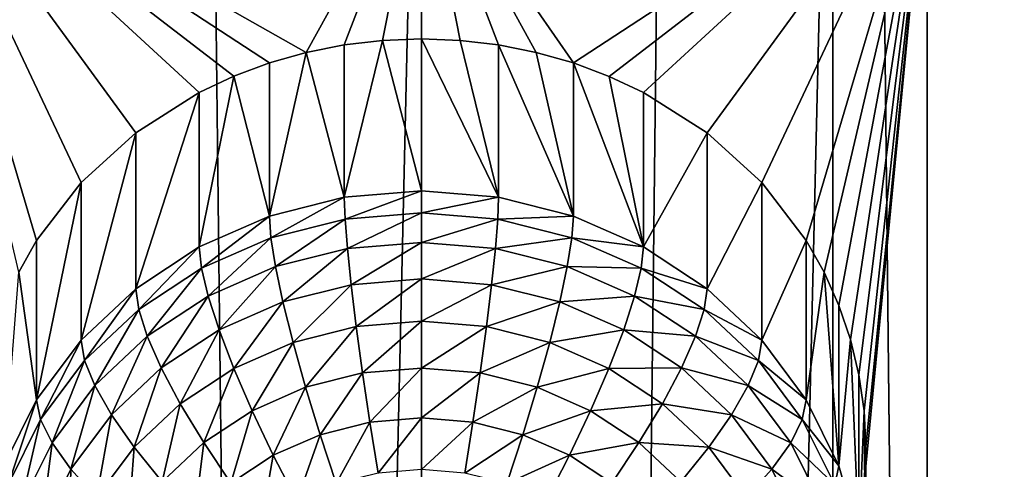
# Model space of a CAD drawing. Extents: x -245 to 25, y -233 to 40.
# Drawn here: x -1 to 2, y -164 to -163 of the extents above; entities that cross this region are included whole.
import ezdxf

# ---------------------------------------------------------------- set-up
doc = ezdxf.new("R2010")
doc.units = 0
doc.layers.add('L2', color=7, linetype='CONTINUOUS')
doc.layers.add('L3', color=7, linetype='CONTINUOUS')

msp = doc.modelspace()

# ---------------------------------------------------------------- linework, layer by layer
at = {"layer": 'L2', "color": 250}
for points in [[(2.736161, -219.6402, 117.7925), (2.736161, -160.4395, 96.24521), (1.389185, -219.7636, 117.4533)], [(1.389185, -219.7636, 117.4533), (2.736161, -160.4395, 96.24521), (1.389185, -160.5629, 95.90605)], [(-1.389185, -219.7636, 117.4533), (0, -160.6045, 95.79185), (-1.389185, -160.5629, 95.90605)], [(1.389185, -219.7636, 117.4533), (1.389185, -160.5629, 95.90605), (0, -219.8052, 117.3391)], [(0, -219.8052, 117.3391), (1.389185, -160.5629, 95.90605), (0, -160.6045, 95.79185)], [(0, -219.8052, 117.3391), (0, -160.6045, 95.79185), (-1.389185, -219.7636, 117.4533)], [(3.380791, -161.8063, 92.48984), (3.380791, -163.0526, 92.94343), (1.707778, -161.9308, 92.14785)], [(-0.633739, -162.7566, 92.33626), (-0.75, -162.8112, 92.36327), (-1.707778, -161.9308, 92.14785)], [(0, -161.9726, 92.03307), (-0.388712, -162.6764, 92.29593), (-1.707778, -161.9308, 92.14785)], [(-1.707778, -161.9308, 92.14785), (-0.388712, -162.6764, 92.29593), (-0.51303, -162.7116, 92.31374)], [(-1.707778, -161.9308, 92.14785), (-0.51303, -162.7116, 92.31374), (-0.633739, -162.7566, 92.33626)], [(-0.75, -162.8112, 92.36327), (-0.964181, -162.9469, 92.42897), (-1.707778, -161.9308, 92.14785)], [(-1.707778, -161.9308, 92.14785), (-0.964181, -162.9469, 92.42897), (-1.149067, -163.115, 92.50756)], [(-1.707778, -161.9308, 92.14785), (-1.149067, -163.115, 92.50756), (-1.299038, -163.311, 92.59527)], [(-1.299038, -163.311, 92.59527), (-1.359295, -163.4175, 92.64116), (-1.707778, -161.9308, 92.14785)], [(1.707778, -161.9308, 92.14785), (0.51303, -162.7116, 92.31374), (0, -161.9726, 92.03307)], [(1.707778, -161.9308, 92.14785), (0.634296, -162.7569, 92.33638), (0.51303, -162.7116, 92.31374)], [(0.75, -162.8112, 92.36327), (0.634296, -162.7569, 92.33638), (1.707778, -161.9308, 92.14785)], [(1.707778, -161.9308, 92.14785), (0.964181, -162.9469, 92.42897), (0.75, -162.8112, 92.36327)], [(1.707778, -161.9308, 92.14785), (1.149067, -163.115, 92.50756), (0.964181, -162.9469, 92.42897)], [(1.299038, -163.311, 92.59527), (1.149067, -163.115, 92.50756), (1.707778, -161.9308, 92.14785)], [(1.707778, -161.9308, 92.14785), (1.359556, -163.418, 92.64138), (1.299038, -163.311, 92.59527)], [(1.707778, -161.9308, 92.14785), (1.409539, -163.5294, 92.68811), (1.359556, -163.418, 92.64138)], [(1.448769, -163.6447, 92.73507), (1.409539, -163.5294, 92.68811), (1.707778, -161.9308, 92.14785)], [(1.707778, -161.9308, 92.14785), (1.477212, -163.7639, 92.7822), (1.448769, -163.6447, 92.73507)], [(1.707778, -161.9308, 92.14785), (1.494307, -163.8853, 92.82863), (1.477212, -163.7639, 92.7822)], [(1.5, -164.0077, 92.87396), (1.494307, -163.8853, 92.82863), (1.707778, -161.9308, 92.14785)], [(1.707778, -176.731, 97.53466), (1.494321, -164.1305, 92.91789), (1.707778, -161.9308, 92.14785)], [(1.707778, -161.9308, 92.14785), (1.494321, -164.1305, 92.91789), (1.5, -164.0077, 92.87396)], [(3.105724, -163.7771, 93.12495), (3.1, -163.9006, 93.16828), (1.707778, -161.9308, 92.14785)], [(3.240789, -163.2912, 92.98752), (3.190461, -163.4101, 93.0159), (1.707778, -161.9308, 92.14785)], [(1.707778, -161.9308, 92.14785), (3.380791, -163.0526, 92.94343), (3.300962, -163.1768, 92.96403)], [(1.707778, -161.9308, 92.14785), (3.300962, -163.1768, 92.96403), (3.240789, -163.2912, 92.98752)], [(3.190461, -163.4101, 93.0159), (3.151105, -163.5311, 93.04846), (1.707778, -161.9308, 92.14785)], [(1.707778, -161.9308, 92.14785), (3.151105, -163.5311, 93.04846), (3.122788, -163.6538, 93.08495)], [(1.707778, -161.9308, 92.14785), (3.122788, -163.6538, 93.08495), (3.105724, -163.7771, 93.12495)], [(3.1, -163.9006, 93.16828), (3.105711, -164.023, 93.21444), (1.707778, -161.9308, 92.14785)], [(1.707778, -161.9308, 92.14785), (3.105711, -164.023, 93.21444), (3.122788, -164.1433, 93.26312)], [(1.707778, -161.9308, 92.14785), (3.122788, -164.1433, 93.26312), (1.707778, -176.731, 97.53466)], [(0, -161.9726, 92.03307), (-0.260472, -162.6508, 92.28294), (-0.388712, -162.6764, 92.29593)], [(-0.130893, -162.6355, 92.27511), (-0.260472, -162.6508, 92.28294), (0, -161.9726, 92.03307)], [(0, -161.9726, 92.03307), (0, -162.6304, 92.27249), (-0.130893, -162.6355, 92.27511)], [(0, -161.9726, 92.03307), (0.51303, -162.7116, 92.31374), (0.387743, -162.6762, 92.29581)], [(0, -161.9726, 92.03307), (0.387743, -162.6762, 92.29581), (0.260472, -162.6508, 92.28294)], [(0.260472, -162.6508, 92.28294), (0.131207, -162.6355, 92.27513), (0, -161.9726, 92.03307)], [(0, -161.9726, 92.03307), (0.131207, -162.6355, 92.27513), (0, -162.6304, 92.27249)], [(-0.260472, -163.1648, 90.87074), (-0.260472, -162.6508, 92.28294), (-0.130893, -162.6355, 92.27511)], [(-0.260472, -163.1648, 90.87074), (-0.130893, -162.6355, 92.27511), (0, -163.1434, 90.86294)], [(0, -163.1434, 90.86294), (-0.130893, -162.6355, 92.27511), (0, -162.6304, 92.27249)], [(0, -163.1434, 90.86294), (0, -162.6304, 92.27249), (0.260472, -163.1648, 90.87074)], [(0.260472, -163.1648, 90.87074), (0, -162.6304, 92.27249), (0.131207, -162.6355, 92.27513)], [(0.260472, -163.1648, 90.87074), (0.131207, -162.6355, 92.27513), (0.260472, -162.6508, 92.28294)], [(-0.388712, -162.6764, 92.29593), (-0.260472, -162.6508, 92.28294), (-0.260472, -163.1648, 90.87074)], [(0.51303, -163.2284, 90.89389), (0.260472, -163.1648, 90.87074), (0.260472, -162.6508, 92.28294)], [(0.260472, -162.6508, 92.28294), (0.387743, -162.6762, 92.29581), (0.51303, -163.2284, 90.89389)], [(-0.51303, -163.2284, 90.89389), (-0.51303, -162.7116, 92.31374), (-0.388712, -162.6764, 92.29593)], [(-0.51303, -163.2284, 90.89389), (-0.388712, -162.6764, 92.29593), (-0.260472, -163.1648, 90.87074)], [(0.51303, -163.2284, 90.89389), (0.387743, -162.6762, 92.29581), (0.51303, -162.7116, 92.31374)], [(-0.51303, -162.7116, 92.31374), (-0.51303, -163.2284, 90.89389), (-0.633739, -162.7566, 92.33626)], [(0.51303, -163.2284, 90.89389), (0.51303, -162.7116, 92.31374), (0.75, -163.3323, 90.93168)], [(0.75, -163.3323, 90.93168), (0.51303, -162.7116, 92.31374), (0.634296, -162.7569, 92.33638)], [(-0.633739, -162.7566, 92.33626), (-0.51303, -163.2284, 90.89389), (-0.75, -163.3323, 90.93168)], [(-0.633739, -162.7566, 92.33626), (-0.75, -163.3323, 90.93168), (-0.75, -162.8112, 92.36327)], [(0.75, -163.3323, 90.93168), (0.634296, -162.7569, 92.33638), (0.75, -162.8112, 92.36327)], [(-0.75, -162.8112, 92.36327), (-0.75, -163.3323, 90.93168), (-0.964181, -163.4732, 90.98297)], [(-0.75, -162.8112, 92.36327), (-0.964181, -163.4732, 90.98297), (-0.964181, -162.9469, 92.42897)], [(0.964181, -162.9469, 92.42897), (0.75, -163.3323, 90.93168), (0.75, -162.8112, 92.36327)], [(-0.964181, -162.9469, 92.42897), (-0.964181, -163.4732, 90.98297), (-1.149067, -163.6469, 91.04621)], [(-0.964181, -162.9469, 92.42897), (-1.149067, -163.6469, 91.04621), (-1.149067, -163.115, 92.50756)], [(0.964181, -162.9469, 92.42897), (0.964181, -163.4732, 90.98297), (0.75, -163.3323, 90.93168)], [(1.149067, -163.115, 92.50756), (0.964181, -163.4732, 90.98297), (0.964181, -162.9469, 92.42897)], [(-1.149067, -163.115, 92.50756), (-1.149067, -163.6469, 91.04621), (-1.299038, -163.8482, 91.11946)], [(-1.149067, -163.115, 92.50756), (-1.299038, -163.8482, 91.11946), (-1.299038, -163.311, 92.59527)], [(1.149067, -163.115, 92.50756), (1.149067, -163.6469, 91.04621), (0.964181, -163.4732, 90.98297)], [(1.299038, -163.311, 92.59527), (1.149067, -163.6469, 91.04621), (1.149067, -163.115, 92.50756)], [(-0.260472, -163.1648, 90.87074), (-0.507834, -163.3012, 90.73559), (-0.51303, -163.2284, 90.89389)], [(-0.260472, -163.1648, 90.87074), (-0.257834, -163.2383, 90.71268), (-0.507834, -163.3012, 90.73559)], [(0, -163.1434, 90.86294), (-0.257834, -163.2383, 90.71268), (-0.260472, -163.1648, 90.87074)], [(0, -163.1434, 90.86294), (0, -163.2171, 90.70497), (-0.257834, -163.2383, 90.71268)], [(0.260472, -163.1648, 90.87074), (0, -163.2171, 90.70497), (0, -163.1434, 90.86294)], [(0.260472, -163.1648, 90.87074), (0.257834, -163.2383, 90.71268), (0, -163.2171, 90.70497)], [(0.51303, -163.2284, 90.89389), (0.257834, -163.2383, 90.71268), (0.260472, -163.1648, 90.87074)], [(-0.51303, -163.2284, 90.89389), (-0.742404, -163.404, 90.773), (-0.75, -163.3323, 90.93168)], [(-0.51303, -163.2284, 90.89389), (-0.507834, -163.3012, 90.73559), (-0.742404, -163.404, 90.773)], [(0, -163.2171, 90.70497), (-0.25, -163.3376, 90.56966), (-0.257834, -163.2383, 90.71268)], [(0, -163.2171, 90.70497), (0, -163.3171, 90.56218), (-0.25, -163.3376, 90.56966)], [(0.257834, -163.2383, 90.71268), (0, -163.3171, 90.56218), (0, -163.2171, 90.70497)], [(0.51303, -163.2284, 90.89389), (0.507834, -163.3012, 90.73559), (0.257834, -163.2383, 90.71268)], [(0.75, -163.3323, 90.93168), (0.507834, -163.3012, 90.73559), (0.51303, -163.2284, 90.89389)], [(-0.257834, -163.2383, 90.71268), (-0.492404, -163.3987, 90.59188), (-0.507834, -163.3012, 90.73559)], [(-0.257834, -163.2383, 90.71268), (-0.25, -163.3376, 90.56966), (-0.492404, -163.3987, 90.59188)], [(0.257834, -163.2383, 90.71268), (0.25, -163.3376, 90.56966), (0, -163.3171, 90.56218)], [(0.507834, -163.3012, 90.73559), (0.25, -163.3376, 90.56966), (0.257834, -163.2383, 90.71268)], [(-1.299038, -163.311, 92.59527), (-1.299038, -163.8482, 91.11946), (-1.359295, -163.4175, 92.64116)], [(-0.75, -163.3323, 90.93168), (-0.954416, -163.5435, 90.82378), (-0.964181, -163.4732, 90.98297)], [(-0.75, -163.3323, 90.93168), (-0.742404, -163.404, 90.773), (-0.954416, -163.5435, 90.82378)], [(-0.507834, -163.3012, 90.73559), (-0.719846, -163.4983, 90.62815), (-0.742404, -163.404, 90.773)], [(-0.507834, -163.3012, 90.73559), (-0.492404, -163.3987, 90.59188), (-0.719846, -163.4983, 90.62815)], [(0, -163.3171, 90.56218), (-0.237208, -163.4598, 90.44602), (-0.25, -163.3376, 90.56966)], [(0, -163.3171, 90.56218), (0, -163.4403, 90.43892), (-0.237208, -163.4598, 90.44602)], [(0.25, -163.3376, 90.56966), (0, -163.4403, 90.43892), (0, -163.3171, 90.56218)], [(0.507834, -163.3012, 90.73559), (0.492404, -163.3987, 90.59188), (0.25, -163.3376, 90.56966)], [(0.742404, -163.404, 90.773), (0.492404, -163.3987, 90.59188), (0.507834, -163.3012, 90.73559)], [(0.75, -163.3323, 90.93168), (0.742404, -163.404, 90.773), (0.507834, -163.3012, 90.73559)], [(0.964181, -163.4732, 90.98297), (0.742404, -163.404, 90.773), (0.75, -163.3323, 90.93168)], [(1.299038, -163.311, 92.59527), (1.299038, -163.8482, 91.11946), (1.149067, -163.6469, 91.04621)], [(1.359556, -163.418, 92.64138), (1.299038, -163.8482, 91.11946), (1.299038, -163.311, 92.59527)], [(-0.25, -163.3376, 90.56966), (-0.467208, -163.5177, 90.4671), (-0.492404, -163.3987, 90.59188)], [(-0.25, -163.3376, 90.56966), (-0.237208, -163.4598, 90.44602), (-0.467208, -163.5177, 90.4671)], [(0.25, -163.3376, 90.56966), (0.237208, -163.4598, 90.44602), (0, -163.4403, 90.43892)], [(0.492404, -163.3987, 90.59188), (0.237208, -163.4598, 90.44602), (0.25, -163.3376, 90.56966)], [(-0.492404, -163.3987, 90.59188), (-0.683013, -163.6123, 90.50152), (-0.719846, -163.4983, 90.62815)], [(-0.492404, -163.3987, 90.59188), (-0.467208, -163.5177, 90.4671), (-0.683013, -163.6123, 90.50152)], [(0.492404, -163.3987, 90.59188), (0.467208, -163.5177, 90.4671), (0.237208, -163.4598, 90.44602)], [(0.719846, -163.4983, 90.62815), (0.467208, -163.5177, 90.4671), (0.492404, -163.3987, 90.59188)], [(0.742404, -163.404, 90.773), (0.719846, -163.4983, 90.62815), (0.492404, -163.3987, 90.59188)], [(-1.359295, -163.4175, 92.64116), (-1.299038, -163.8482, 91.11946), (-1.409539, -164.0709, 91.20051)], [(-0.742404, -163.404, 90.773), (-0.925417, -163.6336, 90.67738), (-0.954416, -163.5435, 90.82378)], [(-0.742404, -163.404, 90.773), (-0.719846, -163.4983, 90.62815), (-0.925417, -163.6336, 90.67738)], [(0.954416, -163.5435, 90.82378), (0.719846, -163.4983, 90.62815), (0.742404, -163.404, 90.773)], [(0.964181, -163.4732, 90.98297), (0.954416, -163.5435, 90.82378), (0.742404, -163.404, 90.773)], [(1.359556, -163.418, 92.64138), (1.409539, -164.0709, 91.20051), (1.299038, -163.8482, 91.11946)], [(1.409539, -163.5294, 92.68811), (1.409539, -164.0709, 91.20051), (1.359556, -163.418, 92.64138)], [(-0.237208, -163.4598, 90.44602), (-0.433013, -163.6549, 90.36506), (-0.467208, -163.5177, 90.4671)], [(-0.237208, -163.4598, 90.44602), (-0.219846, -163.6012, 90.34552), (-0.433013, -163.6549, 90.36506)], [(0, -163.4403, 90.43892), (-0.219846, -163.6012, 90.34552), (-0.237208, -163.4598, 90.44602)], [(0, -163.4403, 90.43892), (0, -163.5831, 90.33895), (-0.219846, -163.6012, 90.34552)], [(0.237208, -163.4598, 90.44602), (0, -163.5831, 90.33895), (0, -163.4403, 90.43892)], [(0.237208, -163.4598, 90.44602), (0.219846, -163.6012, 90.34552), (0, -163.5831, 90.33895)], [(0.467208, -163.5177, 90.4671), (0.219846, -163.6012, 90.34552), (0.237208, -163.4598, 90.44602)], [(-0.964181, -163.4732, 90.98297), (-1.137429, -163.7155, 90.88637), (-1.149067, -163.6469, 91.04621)], [(-0.964181, -163.4732, 90.98297), (-0.954416, -163.5435, 90.82378), (-1.137429, -163.7155, 90.88637)], [(-0.719846, -163.4983, 90.62815), (-0.878064, -163.7406, 90.54823), (-0.925417, -163.6336, 90.67738)], [(-0.719846, -163.4983, 90.62815), (-0.683013, -163.6123, 90.50152), (-0.878064, -163.7406, 90.54823)], [(0.719846, -163.4983, 90.62815), (0.683013, -163.6123, 90.50152), (0.467208, -163.5177, 90.4671)], [(0.925417, -163.6336, 90.67738), (0.683013, -163.6123, 90.50152), (0.719846, -163.4983, 90.62815)], [(0.954416, -163.5435, 90.82378), (0.925417, -163.6336, 90.67738), (0.719846, -163.4983, 90.62815)], [(1.149067, -163.6469, 91.04621), (0.954416, -163.5435, 90.82378), (0.964181, -163.4732, 90.98297)], [(-0.467208, -163.5177, 90.4671), (-0.633022, -163.7425, 90.39696), (-0.683013, -163.6123, 90.50152)], [(-0.467208, -163.5177, 90.4671), (-0.433013, -163.6549, 90.36506), (-0.633022, -163.7425, 90.39696)], [(0.467208, -163.5177, 90.4671), (0.433013, -163.6549, 90.36506), (0.219846, -163.6012, 90.34552)], [(0.683013, -163.6123, 90.50152), (0.433013, -163.6549, 90.36506), (0.467208, -163.5177, 90.4671)], [(1.448769, -163.6447, 92.73507), (1.409539, -164.0709, 91.20051), (1.409539, -163.5294, 92.68811)], [(-0.954416, -163.5435, 90.82378), (-1.102869, -163.8003, 90.73807), (-1.137429, -163.7155, 90.88637)], [(-0.954416, -163.5435, 90.82378), (-0.925417, -163.6336, 90.67738), (-1.102869, -163.8003, 90.73807)], [(1.137429, -163.7155, 90.88637), (0.925417, -163.6336, 90.67738), (0.954416, -163.5435, 90.82378)], [(1.149067, -163.6469, 91.04621), (1.137429, -163.7155, 90.88637), (0.954416, -163.5435, 90.82378)], [(0, -163.5831, 90.33895), (-0.198443, -163.7574, 90.27121), (-0.219846, -163.6012, 90.34552)], [(0, -163.5831, 90.33895), (0, -163.7411, 90.26527), (-0.198443, -163.7574, 90.27121)], [(0.219846, -163.6012, 90.34552), (0, -163.7411, 90.26527), (0, -163.5831, 90.33895)], [(-0.683013, -163.6123, 90.50152), (-0.813798, -163.8614, 90.44025), (-0.878064, -163.7406, 90.54823)], [(-0.683013, -163.6123, 90.50152), (-0.633022, -163.7425, 90.39696), (-0.813798, -163.8614, 90.44025)], [(-0.219846, -163.6012, 90.34552), (-0.390856, -163.8059, 90.28885), (-0.433013, -163.6549, 90.36506)], [(-0.219846, -163.6012, 90.34552), (-0.198443, -163.7574, 90.27121), (-0.390856, -163.8059, 90.28885)], [(0.219846, -163.6012, 90.34552), (0.198443, -163.7574, 90.27121), (0, -163.7411, 90.26527)], [(0.433013, -163.6549, 90.36506), (0.198443, -163.7574, 90.27121), (0.219846, -163.6012, 90.34552)], [(0.683013, -163.6123, 90.50152), (0.633022, -163.7425, 90.39696), (0.433013, -163.6549, 90.36506)], [(0.878064, -163.7406, 90.54823), (0.633022, -163.7425, 90.39696), (0.683013, -163.6123, 90.50152)], [(0.925417, -163.6336, 90.67738), (0.878064, -163.7406, 90.54823), (0.683013, -163.6123, 90.50152)], [(-1.149067, -163.6469, 91.04621), (-1.285881, -163.9147, 90.95889), (-1.299038, -163.8482, 91.11946)], [(-1.149067, -163.6469, 91.04621), (-1.137429, -163.7155, 90.88637), (-1.285881, -163.9147, 90.95889)], [(-0.925417, -163.6336, 90.67738), (-1.046436, -163.8989, 90.60582), (-1.102869, -163.8003, 90.73807)], [(-0.925417, -163.6336, 90.67738), (-0.878064, -163.7406, 90.54823), (-1.046436, -163.8989, 90.60582)], [(-0.433013, -163.6549, 90.36506), (-0.571394, -163.885, 90.31764), (-0.633022, -163.7425, 90.39696)], [(-0.433013, -163.6549, 90.36506), (-0.390856, -163.8059, 90.28885), (-0.571394, -163.885, 90.31764)], [(0.433013, -163.6549, 90.36506), (0.390856, -163.8059, 90.28885), (0.198443, -163.7574, 90.27121)], [(0.633022, -163.7425, 90.39696), (0.390856, -163.8059, 90.28885), (0.433013, -163.6549, 90.36506)], [(1.102869, -163.8003, 90.73807), (0.878064, -163.7406, 90.54823), (0.925417, -163.6336, 90.67738)], [(1.137429, -163.7155, 90.88637), (1.102869, -163.8003, 90.73807), (0.925417, -163.6336, 90.67738)], [(1.299038, -163.8482, 91.11946), (1.137429, -163.7155, 90.88637), (1.149067, -163.6469, 91.04621)], [(1.448769, -163.6447, 92.73507), (1.477212, -164.3082, 91.28689), (1.409539, -164.0709, 91.20051)], [(1.477212, -163.7639, 92.7822), (1.477212, -164.3082, 91.28689), (1.448769, -163.6447, 92.73507)], [(-1.137429, -163.7155, 90.88637), (-1.24681, -163.9935, 90.80838), (-1.285881, -163.9147, 90.95889)], [(-1.137429, -163.7155, 90.88637), (-1.102869, -163.8003, 90.73807), (-1.24681, -163.9935, 90.80838)], [(1.285881, -163.9147, 90.95889), (1.102869, -163.8003, 90.73807), (1.137429, -163.7155, 90.88637)], [(1.299038, -163.8482, 91.11946), (1.285881, -163.9147, 90.95889), (1.137429, -163.7155, 90.88637)], [(-0.878064, -163.7406, 90.54823), (-0.969846, -164.0081, 90.49362), (-1.046436, -163.8989, 90.60582)], [(-0.878064, -163.7406, 90.54823), (-0.813798, -163.8614, 90.44025), (-0.969846, -164.0081, 90.49362)], [(-0.633022, -163.7425, 90.39696), (-0.73457, -163.9923, 90.35672), (-0.813798, -163.8614, 90.44025)], [(-0.633022, -163.7425, 90.39696), (-0.571394, -163.885, 90.31764), (-0.73457, -163.9923, 90.35672)], [(-0.198443, -163.7574, 90.27121), (-0.34202, -163.9661, 90.24078), (-0.390856, -163.8059, 90.28885)], [(-0.198443, -163.7574, 90.27121), (-0.173648, -163.9237, 90.22535), (-0.34202, -163.9661, 90.24078)], [(0, -163.7411, 90.26527), (-0.173648, -163.9237, 90.22535), (-0.198443, -163.7574, 90.27121)], [(0, -163.7411, 90.26527), (0, -163.9095, 90.22016), (-0.173648, -163.9237, 90.22535)], [(0.198443, -163.7574, 90.27121), (0, -163.9095, 90.22016), (0, -163.7411, 90.26527)], [(0.198443, -163.7574, 90.27121), (0.173648, -163.9237, 90.22535), (0, -163.9095, 90.22016)], [(0.390856, -163.8059, 90.28885), (0.173648, -163.9237, 90.22535), (0.198443, -163.7574, 90.27121)], [(0.633022, -163.7425, 90.39696), (0.571394, -163.885, 90.31764), (0.390856, -163.8059, 90.28885)], [(0.813798, -163.8614, 90.44025), (0.571394, -163.885, 90.31764), (0.633022, -163.7425, 90.39696)], [(0.878064, -163.7406, 90.54823), (0.813798, -163.8614, 90.44025), (0.633022, -163.7425, 90.39696)], [(1.046436, -163.8989, 90.60582), (0.813798, -163.8614, 90.44025), (0.878064, -163.7406, 90.54823)], [(1.102869, -163.8003, 90.73807), (1.046436, -163.8989, 90.60582), (0.878064, -163.7406, 90.54823)], [(1.494307, -163.8853, 92.82863), (1.477212, -164.3082, 91.28689), (1.477212, -163.7639, 92.7822)], [(-1.102869, -163.8003, 90.73807), (-1.183013, -164.0821, 90.67253), (-1.24681, -163.9935, 90.80838)], [(-1.102869, -163.8003, 90.73807), (-1.046436, -163.8989, 90.60582), (-1.183013, -164.0821, 90.67253)], [(-0.390856, -163.8059, 90.28885), (-0.5, -164.0354, 90.26598), (-0.571394, -163.885, 90.31764)], [(-0.390856, -163.8059, 90.28885), (-0.34202, -163.9661, 90.24078), (-0.5, -164.0354, 90.26598)], [(0.390856, -163.8059, 90.28885), (0.34202, -163.9661, 90.24078), (0.173648, -163.9237, 90.22535)], [(0.571394, -163.885, 90.31764), (0.34202, -163.9661, 90.24078), (0.390856, -163.8059, 90.28885)], [(1.24681, -163.9935, 90.80838), (1.046436, -163.8989, 90.60582), (1.102869, -163.8003, 90.73807)], [(1.285881, -163.9147, 90.95889), (1.24681, -163.9935, 90.80838), (1.102869, -163.8003, 90.73807)], [(-1.299038, -163.8482, 91.11946), (-1.395263, -164.1351, 91.03911), (-1.409539, -164.0709, 91.20051)], [(-1.299038, -163.8482, 91.11946), (-1.285881, -163.9147, 90.95889), (-1.395263, -164.1351, 91.03911)], [(-0.813798, -163.8614, 90.44025), (-0.875426, -164.1247, 90.4049), (-0.969846, -164.0081, 90.49362)], [(-0.813798, -163.8614, 90.44025), (-0.73457, -163.9923, 90.35672), (-0.875426, -164.1247, 90.4049)], [(0.813798, -163.8614, 90.44025), (0.73457, -163.9923, 90.35672), (0.571394, -163.885, 90.31764)], [(0.969846, -164.0081, 90.49362), (0.73457, -163.9923, 90.35672), (0.813798, -163.8614, 90.44025)], [(1.046436, -163.8989, 90.60582), (0.969846, -164.0081, 90.49362), (0.813798, -163.8614, 90.44025)], [(1.409539, -164.0709, 91.20051), (1.285881, -163.9147, 90.95889), (1.299038, -163.8482, 91.11946)], [(-1.046436, -163.8989, 90.60582), (-1.096427, -164.178, 90.55545), (-1.183013, -164.0821, 90.67253)], [(-1.046436, -163.8989, 90.60582), (-0.969846, -164.0081, 90.49362), (-1.096427, -164.178, 90.55545)], [(-0.571394, -163.885, 90.31764), (-0.642788, -164.1293, 90.30018), (-0.73457, -163.9923, 90.35672)], [(-0.571394, -163.885, 90.31764), (-0.5, -164.0354, 90.26598), (-0.642788, -164.1293, 90.30018)], [(0.571394, -163.885, 90.31764), (0.5, -164.0354, 90.26598), (0.34202, -163.9661, 90.24078)], [(0.73457, -163.9923, 90.35672), (0.5, -164.0354, 90.26598), (0.571394, -163.885, 90.31764)], [(1.183013, -164.0821, 90.67253), (0.969846, -164.0081, 90.49362), (1.046436, -163.8989, 90.60582)], [(1.24681, -163.9935, 90.80838), (1.183013, -164.0821, 90.67253), (1.046436, -163.8989, 90.60582)], [(1.494307, -163.8853, 92.82863), (1.5, -164.553, 91.37598), (1.477212, -164.3082, 91.28689)], [(1.5, -164.0077, 92.87396), (1.5, -164.553, 91.37598), (1.494307, -163.8853, 92.82863)], [(-1.285881, -163.9147, 90.95889), (-1.352869, -164.2072, 90.88618), (-1.395263, -164.1351, 91.03911)], [(-1.285881, -163.9147, 90.95889), (-1.24681, -163.9935, 90.80838), (-1.352869, -164.2072, 90.88618)], [(-0.173648, -163.9237, 90.22535), (-0.287988, -164.1308, 90.22234), (-0.34202, -163.9661, 90.24078)], [(-0.173648, -163.9237, 90.22535), (-0.146215, -164.0951, 90.20934), (-0.287988, -164.1308, 90.22234)], [(0, -163.9095, 90.22016), (-0.146215, -164.0951, 90.20934), (-0.173648, -163.9237, 90.22535)], [(0, -163.9095, 90.22016), (0, -164.0831, 90.20497), (-0.146215, -164.0951, 90.20934)], [(0.173648, -163.9237, 90.22535), (0, -164.0831, 90.20497), (0, -163.9095, 90.22016)], [(0.173648, -163.9237, 90.22535), (0.146215, -164.0951, 90.20934), (0, -164.0831, 90.20497)], [(0.34202, -163.9661, 90.24078), (0.146215, -164.0951, 90.20934), (0.173648, -163.9237, 90.22535)], [(1.395263, -164.1351, 91.03911), (1.24681, -163.9935, 90.80838), (1.285881, -163.9147, 90.95889)], [(1.409539, -164.0709, 91.20051), (1.395263, -164.1351, 91.03911), (1.285881, -163.9147, 90.95889)], [(-1.24681, -163.9935, 90.80838), (-1.283644, -164.2849, 90.74634), (-1.352869, -164.2072, 90.88618)], [(-1.24681, -163.9935, 90.80838), (-1.183013, -164.0821, 90.67253), (-1.283644, -164.2849, 90.74634)], [(-0.73457, -163.9923, 90.35672), (-0.766044, -164.2451, 90.34234), (-0.875426, -164.1247, 90.4049)], [(-0.73457, -163.9923, 90.35672), (-0.642788, -164.1293, 90.30018), (-0.766044, -164.2451, 90.34234)], [(-0.34202, -163.9661, 90.24078), (-0.42101, -164.1891, 90.24355), (-0.5, -164.0354, 90.26598)], [(-0.34202, -163.9661, 90.24078), (-0.287988, -164.1308, 90.22234), (-0.42101, -164.1891, 90.24355)], [(0.34202, -163.9661, 90.24078), (0.287988, -164.1308, 90.22234), (0.146215, -164.0951, 90.20934)], [(0.5, -164.0354, 90.26598), (0.287988, -164.1308, 90.22234), (0.34202, -163.9661, 90.24078)], [(0.73457, -163.9923, 90.35672), (0.642788, -164.1293, 90.30018), (0.5, -164.0354, 90.26598)], [(0.875426, -164.1247, 90.4049), (0.642788, -164.1293, 90.30018), (0.73457, -163.9923, 90.35672)], [(0.969846, -164.0081, 90.49362), (0.875426, -164.1247, 90.4049), (0.73457, -163.9923, 90.35672)], [(1.352869, -164.2072, 90.88618), (1.183013, -164.0821, 90.67253), (1.24681, -163.9935, 90.80838)], [(1.395263, -164.1351, 91.03911), (1.352869, -164.2072, 90.88618), (1.24681, -163.9935, 90.80838)], [(-0.969846, -164.0081, 90.49362), (-0.989683, -164.278, 90.4607), (-1.096427, -164.178, 90.55545)], [(-0.969846, -164.0081, 90.49362), (-0.875426, -164.1247, 90.4049), (-0.989683, -164.278, 90.4607)], [(1.096427, -164.178, 90.55545), (0.875426, -164.1247, 90.4049), (0.969846, -164.0081, 90.49362)], [(1.183013, -164.0821, 90.67253), (1.096427, -164.178, 90.55545), (0.969846, -164.0081, 90.49362)], [(1.494321, -164.1305, 92.91789), (1.5, -164.553, 91.37598), (1.5, -164.0077, 92.87396)], [(-0.5, -164.0354, 90.26598), (-0.54124, -164.2682, 90.27234), (-0.642788, -164.1293, 90.30018)], [(-0.5, -164.0354, 90.26598), (-0.42101, -164.1891, 90.24355), (-0.54124, -164.2682, 90.27234)], [(0.5, -164.0354, 90.26598), (0.42101, -164.1891, 90.24355), (0.287988, -164.1308, 90.22234)], [(0.642788, -164.1293, 90.30018), (0.42101, -164.1891, 90.24355), (0.5, -164.0354, 90.26598)], [(-1.183013, -164.0821, 90.67253), (-1.189693, -164.3659, 90.62386), (-1.283644, -164.2849, 90.74634)], [(-1.183013, -164.0821, 90.67253), (-1.096427, -164.178, 90.55545), (-1.189693, -164.3659, 90.62386)], [(1.283644, -164.2849, 90.74634), (1.096427, -164.178, 90.55545), (1.183013, -164.0821, 90.67253)], [(1.352869, -164.2072, 90.88618), (1.283644, -164.2849, 90.74634), (1.183013, -164.0821, 90.67253)], [(1.477212, -164.3082, 91.28689), (1.395263, -164.1351, 91.03911), (1.409539, -164.0709, 91.20051)]]:
    msp.add_3dface(points, dxfattribs=at)
at = {"layer": 'L3', "color": 7}
for points in [[(-2.257426, -23.53016, 68.03841), (0, -224.181, 141.2795), (0, -23.46261, 68.22401)], [(0, -23.46261, 68.22401), (0, -224.181, 141.2795), (2.257426, -224.2485, 141.0939)], [(0, -23.46261, 68.22401), (2.257426, -224.2485, 141.0939), (2.257426, -23.53016, 68.03841)], [(-2.257426, -23.53016, 68.03841), (-2.257426, -224.2485, 141.0939), (0, -224.181, 141.2795)], [(0, -32.35513, 43.79199), (-2.257426, -233.0059, 117.0331), (-2.257426, -32.28758, 43.97758)], [(2.257426, -32.28758, 43.97758), (2.257426, -233.0059, 117.0331), (0, -233.0735, 116.8475)], [(2.257426, -32.28758, 43.97758), (0, -233.0735, 116.8475), (0, -32.35513, 43.79199)], [(0, -32.35513, 43.79199), (0, -233.0735, 116.8475), (-2.257426, -233.0059, 117.0331)]]:
    msp.add_3dface(points, dxfattribs=at)

doc.saveas('drawing.dxf')
